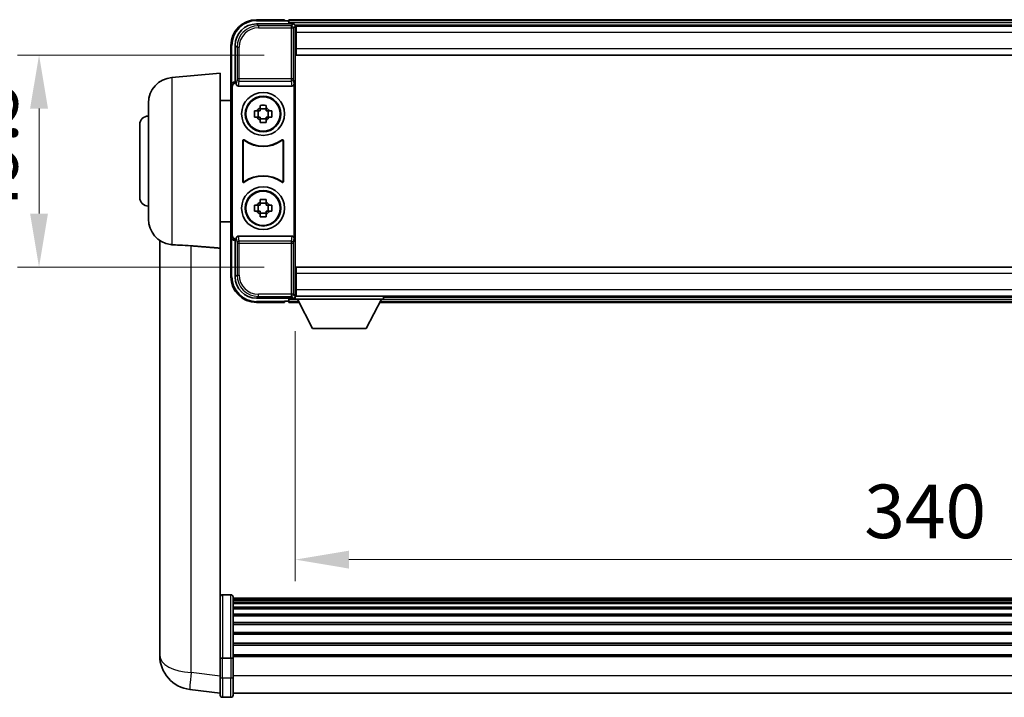
# Model space of a CAD drawing. Units: millimetres. Extents: x 1 to 11605, y 1 to 1687.
# Drawn here: x 3848 to 4077, y 581 to 739 of the extents above; entities that cross this region are included whole.
import ezdxf

# ---------------------------------------------------------------- set-up
doc = ezdxf.new("R2010")
doc.units = ezdxf.units.MM
for name, color, linetype, lineweight in [('Dimension (ISO)', 7, 'Continuous', 18), ('Dimension (ISO) @ 1', 7, 'Continuous', 18), ('Visible (ISO)', 7, 'Continuous', 35), ('Visible Narrow (ISO)', 7, 'Continuous', 25)]:
    doc.layers.add(name, color=color, linetype=linetype, lineweight=lineweight)
doc.styles.add('Note Text (TK)', font='MS PGothic.ttf')
doc.dimstyles.new('Default - Method 1b (TK)', dxfattribs={"dimscale": 6, "dimtxt": 2.5, "dimasz": 2.5, "dimexe": 1, "dimexo": 1.5, "dimgap": 1, "dimtad": 1, "dimtoh": 1, "dimrnd": 1e-08, "dimdsep": 46, "dimtxsty": 'Note Text (TK)', "dimcen": 0.09, "dimdle": 5, "dimclrd": 100, "dimclre": 100, "dimclrt": 7, "dimadec": 1, "dimazin": 1, "dimtfac": 1, "dimtmove": 0, "dimatfit": 3, "dimfxl": 1, "dimtolj": 1, "dimlwd": -1, "dimlwe": -1, "dimarcsym": 0})

# ---------------------------------------------------------------- blocks, each defined once
blk = doc.blocks.new('*D73')
at = {"layer": 'Defpoints', "color": 0}
for p in [(3911.97, 674.29), (4251.97, 674.29), (4251.97, 613.49)]:
    blk.add_point(p, dxfattribs=at)
at = {"layer": 'Dimension (ISO)', "color": 100}
for p, q in [((3911.97, 666.79), (3911.97, 608.49)), ((4251.97, 666.79), (4251.97, 608.49)), ((3924.47, 613.49), (4239.47, 613.49))]:
    blk.add_line(p, q, dxfattribs=at)
for points in [[(3924.47, 615.57), (3924.47, 611.4), (3911.97, 613.49)], [(4239.47, 615.57), (4239.47, 611.4), (4251.97, 613.49)]]:
    blk.add_solid(points, dxfattribs=at)
at = {"layer": 'Dimension (ISO)', "color": 7, "insert": (4044.67, 624.74), "char_height": 12.5, "attachment_point": 4, "style": 'Note Text (TK)'}
blk.add_mtext('\\A1;340', dxfattribs=at)
blk = doc.blocks.new('*D74')
at = {"layer": 'Defpoints', "color": 0}
for p in [(3912.22, 731.24), (3852.22, 681.74), (3912.22, 681.74)]:
    blk.add_point(p, dxfattribs=at)
at = {"layer": 'Dimension (ISO)', "color": 100}
for p, q in [((3904.72, 731.24), (3847.22, 731.24)), ((3852.22, 718.74), (3852.22, 694.24)), ((3904.72, 681.74), (3847.22, 681.74))]:
    blk.add_line(p, q, dxfattribs=at)
for points in [[(3850.13, 718.74), (3854.3, 718.74), (3852.22, 731.24)], [(3850.13, 694.24), (3854.3, 694.24), (3852.22, 681.74)]]:
    blk.add_solid(points, dxfattribs=at)
at = {"layer": 'Dimension (ISO)', "color": 7, "insert": (3840.97, 691.78), "char_height": 12.5, "attachment_point": 4, "rotation": 90, "style": 'Note Text (TK)'}
blk.add_mtext('\\A1;49.5', dxfattribs=at)

msp = doc.modelspace()

# ---------------------------------------------------------------- linework, layer by layer
at = {"layer": 'Visible (ISO)'}
for p, q in [((3909.4662, 739.4856), (3902.9662, 739.4856)), ((3909.4662, 739.4856), (3909.4662, 739.2356)), ((4253.4662, 739.4856), (3910.4662, 739.4856)), ((3910.4662, 739.1856), (3910.4662, 739.4856)), ((3902.9632, 738.4856), (3911.4665, 738.4856)), ((3909.4662, 739.1856), (3909.4662, 739.2356)), ((3910.2162, 739.1856), (3909.4662, 739.1856)), ((3910.4662, 739.1856), (3910.4662, 738.7356)), ((3910.4662, 738.9356), (3910.4662, 738.4856)), ((4252.033, 738.2356), (3911.8994, 738.2356)), ((3911.9662, 737.986), (3911.9662, 732.3983)), ((3912.2162, 737.9856), (3911.9662, 737.9856)), ((3912.2162, 736.4856), (3912.2162, 737.9856)), ((4251.7162, 737.9856), (3912.2162, 737.9856)), ((3911.9662, 736.9856), (3912.2162, 736.9856)), ((3912.2162, 736.4856), (3912.2162, 732.7356)), ((3896.9662, 733.4856), (3896.9662, 723.9863)), ((3897.9662, 724.9856), (3897.9662, 733.4887)), ((3912.2162, 734.3856), (3911.9662, 734.3856)), ((3912.2162, 731.2356), (3912.2162, 732.7356)), ((3911.9662, 732.3983), (3911.9662, 680.573)), ((4251.7162, 731.2356), (3912.2162, 731.2356)), ((3883.1933, 725.9994), (3894.4662, 726.9856)), ((3894.4662, 726.9856), (3894.4662, 686.1644)), ((3896.9662, 688.985), (3896.9662, 723.9863)), ((3897.2281, 689.2469), (3897.2281, 723.7244)), ((3897.9656, 724.9856), (3897.9662, 724.9856)), ((3897.9662, 724.9856), (3898.2281, 724.7237)), ((3898.2275, 724.7237), (3898.2281, 724.7237)), ((3898.2281, 724.7237), (3898.2281, 724.4973)), ((3898.7241, 723.9856), (3911.2083, 723.9856)), ((3911.7043, 688.474), (3911.7043, 724.4973)), ((3877.7162, 692.9491), (3877.7162, 720.0222)), ((3894.4662, 720.6356), (3896.9662, 720.6356)), ((3903.7496, 718.8774), (3903.7496, 719.4963)), ((3905.1829, 719.4963), (3905.1829, 718.8774)), ((3902.4556, 718.2023), (3903.0744, 718.2023)), ((3903.0744, 716.769), (3902.4556, 716.769)), ((3903.3095, 718.2023), (3903.3095, 716.769)), ((3905.1829, 718.6424), (3903.7496, 718.6424)), ((3905.623, 718.2023), (3905.623, 716.769)), ((3905.858, 718.2023), (3906.4769, 718.2023)), ((3906.4769, 716.769), (3905.858, 716.769)), ((3875.7162, 697.9856), (3875.7162, 714.9856)), ((3903.7496, 716.3289), (3905.1829, 716.3289)), ((3903.7496, 715.475), (3903.7496, 716.0939)), ((3905.1829, 716.0939), (3905.1829, 715.475)), ((3899.7281, 701.7062), (3899.7281, 711.2651)), ((3899.8154, 711.0957), (3899.8154, 701.8756)), ((3909.117, 701.8756), (3909.117, 711.0957)), ((3909.2043, 711.2651), (3909.2043, 701.7062)), ((3902.4556, 696.2023), (3903.0744, 696.2023)), ((3903.3095, 696.2023), (3903.3095, 694.769)), ((3903.7496, 696.8774), (3903.7496, 697.4963)), ((3905.1829, 696.6424), (3903.7496, 696.6424)), ((3905.1829, 697.4963), (3905.1829, 696.8774)), ((3905.623, 696.2023), (3905.623, 694.769)), ((3905.858, 696.2023), (3906.4769, 696.2023)), ((3903.0744, 694.769), (3902.4556, 694.769)), ((3903.7496, 694.3289), (3905.1829, 694.3289)), ((3903.7496, 693.475), (3903.7496, 694.0939)), ((3905.1829, 694.0939), (3905.1829, 693.475)), ((3906.4769, 694.769), (3905.858, 694.769)), ((3894.4662, 692.3356), (3896.9662, 692.3356)), ((3896.9662, 688.985), (3896.9662, 679.4856)), ((3911.2083, 688.9856), (3898.7241, 688.9856)), ((3880.3662, 687.9714), (3880.3662, 595.9215)), ((3897.9662, 687.9856), (3897.9656, 687.9856)), ((3897.9662, 687.9856), (3898.2281, 688.2476)), ((3897.9662, 679.4826), (3897.9662, 687.9856)), ((3898.2281, 688.2476), (3898.2275, 688.2476)), ((3898.2281, 688.474), (3898.2281, 688.2476)), ((3894.4662, 591.3598), (3894.4662, 686.1644)), ((3911.9662, 680.573), (3911.9662, 674.9853)), ((3912.2162, 681.7356), (4251.7162, 681.7356)), ((3912.2162, 680.2356), (3912.2162, 681.7356)), ((3912.2162, 680.2356), (3912.2162, 676.4856)), ((3911.9662, 678.5856), (3912.2162, 678.5856)), ((3912.2162, 675.9856), (3911.9662, 675.9856)), ((3912.2162, 674.9856), (3912.2162, 676.4856)), ((3911.4665, 674.4856), (3902.9632, 674.4856)), ((3902.9662, 673.4856), (3909.4662, 673.4856)), ((3909.4662, 673.7356), (3909.4662, 673.7856)), ((3909.4662, 673.7856), (3910.2162, 673.7856)), ((3909.4662, 673.7356), (3909.4662, 673.4856)), ((3910.4662, 674.4856), (3910.4662, 674.0356)), ((3910.4662, 674.2356), (3910.4662, 673.7856)), ((3910.4662, 673.4856), (3910.4662, 673.7856)), ((3910.4662, 673.4856), (3912.8778, 673.4856)), ((3911.8994, 674.7356), (3911.9662, 674.7356)), ((3911.9662, 674.9856), (3912.2162, 674.9856)), ((3911.9662, 674.9856), (3911.9662, 674.2856)), ((3911.9662, 674.9856), (3932.5662, 674.9856)), ((3911.9662, 674.2856), (3932.5662, 674.2856)), ((3912.2162, 674.9856), (4251.7162, 674.9856)), ((3916.0162, 667.3856), (3912.4662, 674.2856)), ((3928.5162, 667.3856), (3932.0662, 674.2856)), ((3931.6546, 673.4856), (4232.2778, 673.4856)), ((3932.5662, 674.9856), (3932.5662, 674.2856)), ((3932.5662, 674.7356), (4231.3662, 674.7356)), ((3916.0162, 667.3856), (3928.5162, 667.3856)), ((3896.9662, 605.2759), (3894.9662, 605.2759)), ((3897.4662, 604.7759), (3897.4662, 590.5838)), ((4266.4662, 604.5059), (3897.4662, 604.5059)), ((4266.4662, 604.2742), (3897.4662, 604.2742)), ((4266.4662, 604.2625), (3897.4662, 604.2625)), ((4266.4662, 603.9909), (3897.4662, 603.9909)), ((4266.4662, 603.5397), (3897.4662, 603.5397)), ((4266.4662, 603.2295), (3897.4662, 603.2295)), ((4266.4662, 602.3596), (3897.4662, 602.3596)), ((4266.4662, 602.0132), (3897.4662, 602.0132)), ((4266.4662, 600.7579), (3897.4662, 600.7579)), ((4266.4662, 600.3788), (3897.4662, 600.3788)), ((4266.4662, 598.7833), (3897.4662, 598.7833)), ((4266.4662, 598.3761), (3897.4662, 598.3761)), ((3880.3662, 593.8939), (3880.3662, 595.9215)), ((4266.4662, 596.4959), (3897.4662, 596.4959)), ((4266.4662, 596.0659), (3897.4662, 596.0659)), ((3880.3662, 593.1436), (3880.3662, 591.1241)), ((4266.4662, 593.965), (3897.4662, 593.965)), ((4266.4662, 593.5183), (3897.4662, 593.5183)), ((3894.4662, 590.5838), (3894.4662, 591.3598)), ((3894.4662, 590.5838), (3894.4662, 586.1033)), ((3896.9662, 590.4821), (3894.9662, 590.4821)), ((4266.4662, 591.2677), (3897.4662, 591.2677)), ((4266.4662, 590.8973), (3897.4662, 590.8973)), ((3897.4662, 586.1033), (3897.4662, 590.5838)), ((3894.4662, 581.8533), (3894.4662, 586.1033)), ((3897.4662, 586.1033), (3897.4662, 581.8533)), ((3894.4662, 582.3381), (3887.4169, 583.1806)), ((3896.9662, 581.3533), (3894.9662, 581.3533)), ((4266.4662, 582.3533), (3897.4662, 582.3533))]:
    msp.add_line(p, q, dxfattribs=at)
for centre, radius in [((3904.4662, 717.4856), 5), ((3904.4662, 717.4856), 4.15), ((3904.4662, 717.4856), 4.0013), ((3904.4662, 695.4856), 5), ((3904.4662, 695.4856), 4.15), ((3904.4662, 695.4856), 4.0013)]:
    msp.add_circle(centre, radius, dxfattribs=at)
for centre, radius, start, end in [((3902.9662, 733.4856), 6, 90, 180), ((3910.2162, 738.9356), 0.25, 0, 90), ((3883.7162, 720.0222), 6, 95, 180), ((3904.4662, 717.4856), 1.5655, 117.245031, 152.754969), ((3904.4662, 717.4856), 1.5655, 27.245031, 62.754969), ((3877.7162, 714.9856), 2, 90, 180), ((3904.4662, 717.4856), 1.5655, 207.245031, 242.754969), ((3904.4662, 717.4856), 1.5655, 297.245031, 332.754969), ((3904.4662, 717.4856), 7.5, 233.887744, 306.112256), ((3904.4662, 717.4856), 7.5873, 235.141173, 304.858827), ((3904.4662, 695.4856), 7.5, 53.887744, 126.112256), ((3904.4662, 695.4856), 7.5873, 55.141173, 124.858827), ((3877.7162, 697.9856), 2, 180, 270), ((3904.4662, 695.4856), 1.5655, 117.245031, 152.754969), ((3904.4662, 695.4856), 1.5655, 27.245031, 62.754969), ((3904.4662, 695.4856), 1.5655, 207.245031, 242.754969), ((3904.4662, 695.4856), 1.5655, 297.245031, 332.754969), ((3883.7162, 692.9491), 6, 180, 261.776383), ((3902.9662, 679.4856), 6, 180, 270), ((3910.2162, 674.0356), 0.25, 270, 0), ((3894.9662, 604.7759), 0.5, 90, 180), ((3896.9662, 604.7759), 0.5, 0, 90), ((3888.3662, 591.1241), 8, 180, 263.184806), ((3894.9662, 581.8533), 0.5, 180, 270), ((3896.9662, 581.8533), 0.5, 270, 0)]:
    msp.add_arc(centre, radius, start, end, dxfattribs=at)
for centre, major_axis, ratio, start_param, end_param in [((3902.9693, 733.4826), (-3.5398, 3.5398), 0.99878277, 5.49839613, 7.06797448), ((3911.4659, 737.9853), (0.354, 0.354), 0.99878277, 5.49839613, 7.06797448), ((3897.9668, 723.985), (-0.708, 0.708), 0.99878277, 5.49839613, 7.06797448), ((3898.2287, 723.7231), (-0.708, 0.708), 0.99878277, 5.49839613, 7.06797448), ((3898.7284, 724.5018), (-0.0697, -0.5117), 0.96815944, 4.8522561, 6.41439087), ((3911.204, 724.5018), (0.0697, -0.5117), 0.96815944, 6.15197975, 7.71411451), ((3897.9668, 688.9863), (-0.708, -0.708), 0.99878277, 5.49839613, 7.06797448), ((3898.2287, 689.2482), (-0.708, -0.708), 0.99878277, 5.49839613, 7.06797448), ((3898.7284, 688.4695), (-0.0697, 0.5117), 0.96815944, 6.15197975, 7.71411451), ((3911.204, 688.4695), (0.0697, 0.5117), 0.96815944, 4.8522561, 6.41439087), ((3902.9693, 679.4887), (-3.5398, -3.5398), 0.99878277, 5.49839613, 7.06797448), ((3911.4659, 674.986), (0.354, -0.354), 0.99878277, 5.49839613, 7.06797448)]:
    msp.add_ellipse(centre, major_axis=major_axis, ratio=ratio, start_param=start_param, end_param=end_param, dxfattribs=at)
for points, knots in [([(3903.7496, 719.4963), (3903.9964, 719.5036), (3904.2399, 719.507), (3904.6926, 719.507), (3904.9361, 719.5036), (3905.1829, 719.4963)], [4.331071921, 4.331071921, 4.331071921, 4.331071921, 4.398975087, 4.398975087, 4.466878254, 4.466878254, 4.466878254, 4.466878254]), ([(3902.4556, 716.769), (3902.4482, 717.0158), (3902.4448, 717.2593), (3902.4448, 717.712), (3902.4482, 717.9555), (3902.4556, 718.2023)], [4.331071921, 4.331071921, 4.331071921, 4.331071921, 4.398975087, 4.398975087, 4.466878254, 4.466878254, 4.466878254, 4.466878254]), ([(3906.4769, 718.2023), (3906.4842, 717.9555), (3906.4876, 717.712), (3906.4876, 717.2593), (3906.4842, 717.0158), (3906.4769, 716.769)], [4.331071921, 4.331071921, 4.331071921, 4.331071921, 4.398975087, 4.398975087, 4.466878254, 4.466878254, 4.466878254, 4.466878254]), ([(3905.1829, 715.475), (3904.9361, 715.4677), (3904.6926, 715.4643), (3904.2399, 715.4643), (3903.9964, 715.4677), (3903.7496, 715.475)], [4.331071921, 4.331071921, 4.331071921, 4.331071921, 4.398975087, 4.398975087, 4.466878254, 4.466878254, 4.466878254, 4.466878254]), ([(3900.046, 711.4267), (3900.0249, 711.442), (3900.001, 711.4531), (3899.9504, 711.4656), (3899.9242, 711.4668), (3899.8727, 711.4591), (3899.8479, 711.4502), (3899.8032, 711.4235), (3899.7837, 711.4059), (3899.7552, 711.3679), (3899.7452, 711.3488), (3899.7316, 711.308), (3899.7281, 711.2866), (3899.7281, 711.2651)], [0, 0, 0, 0, 0.0078199922, 0.0078199922, 0.0156337436, 0.0156337436, 0.0234424956, 0.0234424956, 0.031250375, 0.031250375, 0.0376977954, 0.0376977954, 0.0441465642, 0.0441465642, 0.0441465642, 0.0441465642]), ([(3900.1297, 711.2598), (3900.1083, 711.2747), (3900.0842, 711.2853), (3900.0333, 711.2966), (3900.007, 711.2972), (3899.9557, 711.2884), (3899.9312, 711.279), (3899.8871, 711.2514), (3899.8679, 711.2334), (3899.8407, 711.1953), (3899.8313, 711.1767), (3899.8186, 711.1371), (3899.8154, 711.1165), (3899.8154, 711.0957)], [0, 0, 0, 0, 0.0078195423, 0.0078195423, 0.0156330881, 0.0156330881, 0.0234419233, 0.0234419233, 0.0312500533, 0.0312500533, 0.037477372, 0.037477372, 0.043705905, 0.043705905, 0.043705905, 0.043705905]), ([(3909.117, 711.0957), (3909.117, 711.1218), (3909.1119, 711.1476), (3909.0922, 711.1958), (3909.0777, 711.2177), (3909.0411, 711.2548), (3909.0193, 711.2696), (3908.9714, 711.29), (3908.9457, 711.2954), (3908.899, 711.296), (3908.8783, 711.293), (3908.8386, 711.2808), (3908.8198, 711.2717), (3908.8028, 711.2598)], [0, 0, 0, 0, 0.0078195138, 0.0078195138, 0.0156330182, 0.0156330182, 0.0234418051, 0.0234418051, 0.0312498868, 0.0312498868, 0.0374773106, 0.0374773106, 0.0437059044, 0.0437059044, 0.0437059044, 0.0437059044]), ([(3909.2043, 711.2651), (3909.2043, 711.2912), (3909.1992, 711.317), (3909.1794, 711.3652), (3909.1649, 711.3871), (3909.1283, 711.4242), (3909.1066, 711.439), (3909.0587, 711.4594), (3909.033, 711.4648), (3908.9855, 711.4654), (3908.9641, 711.4622), (3908.9231, 711.4491), (3908.9039, 711.4393), (3908.8865, 711.4267)], [0, 0, 0, 0, 0.0078199624, 0.0078199624, 0.0156336701, 0.0156336701, 0.023442371, 0.023442371, 0.0312501991, 0.0312501991, 0.0376977323, 0.0376977323, 0.0441465637, 0.0441465637, 0.0441465637, 0.0441465637]), ([(3899.7281, 701.7062), (3899.7281, 701.6801), (3899.7332, 701.6543), (3899.753, 701.6061), (3899.7675, 701.5842), (3899.8041, 701.5471), (3899.8258, 701.5323), (3899.8737, 701.5119), (3899.8994, 701.5065), (3899.9469, 701.5059), (3899.9683, 701.5091), (3900.0093, 701.5222), (3900.0286, 701.532), (3900.046, 701.5446)], [0, 0, 0, 0, 0.0078199624, 0.0078199624, 0.0156336702, 0.0156336702, 0.023442371, 0.023442371, 0.0312501992, 0.0312501992, 0.0376977324, 0.0376977324, 0.0441465637, 0.0441465637, 0.0441465637, 0.0441465637]), ([(3899.8154, 701.8756), (3899.8154, 701.8495), (3899.8205, 701.8237), (3899.8403, 701.7755), (3899.8548, 701.7536), (3899.8914, 701.7165), (3899.9131, 701.7017), (3899.961, 701.6813), (3899.9867, 701.6759), (3900.0335, 701.6753), (3900.0542, 701.6783), (3900.0938, 701.6905), (3900.1126, 701.6996), (3900.1297, 701.7115)], [0, 0, 0, 0, 0.0078195138, 0.0078195138, 0.0156330182, 0.0156330182, 0.0234418051, 0.0234418051, 0.0312498868, 0.0312498868, 0.0374773106, 0.0374773106, 0.0437059044, 0.0437059044, 0.0437059044, 0.0437059044]), ([(3908.8028, 701.7115), (3908.8242, 701.6966), (3908.8483, 701.686), (3908.8991, 701.6747), (3908.9254, 701.6741), (3908.9767, 701.6829), (3909.0013, 701.6923), (3909.0454, 701.7199), (3909.0645, 701.7379), (3909.0917, 701.776), (3909.1011, 701.7946), (3909.1138, 701.8342), (3909.117, 701.8548), (3909.117, 701.8756)], [0, 0, 0, 0, 0.0078195423, 0.0078195423, 0.0156330881, 0.0156330881, 0.0234419233, 0.0234419233, 0.0312500533, 0.0312500533, 0.037477372, 0.037477372, 0.043705905, 0.043705905, 0.043705905, 0.043705905]), ([(3908.8865, 701.5446), (3908.9075, 701.5293), (3908.9314, 701.5182), (3908.982, 701.5057), (3909.0083, 701.5045), (3909.0598, 701.5122), (3909.0845, 701.5211), (3909.1292, 701.5478), (3909.1487, 701.5654), (3909.1772, 701.6034), (3909.1873, 701.6225), (3909.2009, 701.6633), (3909.2043, 701.6847), (3909.2043, 701.7062)], [0, 0, 0, 0, 0.0078199922, 0.0078199922, 0.0156337436, 0.0156337436, 0.0234424956, 0.0234424956, 0.031250375, 0.031250375, 0.0376977954, 0.0376977954, 0.0441465642, 0.0441465642, 0.0441465642, 0.0441465642]), ([(3902.4556, 694.769), (3902.4482, 695.0158), (3902.4448, 695.2593), (3902.4448, 695.712), (3902.4482, 695.9555), (3902.4556, 696.2023)], [4.331071921, 4.331071921, 4.331071921, 4.331071921, 4.398975087, 4.398975087, 4.466878254, 4.466878254, 4.466878254, 4.466878254]), ([(3903.7496, 697.4963), (3903.9964, 697.5036), (3904.2399, 697.507), (3904.6926, 697.507), (3904.9361, 697.5036), (3905.1829, 697.4963)], [4.331071921, 4.331071921, 4.331071921, 4.331071921, 4.398975087, 4.398975087, 4.466878254, 4.466878254, 4.466878254, 4.466878254]), ([(3906.4769, 696.2023), (3906.4842, 695.9555), (3906.4876, 695.712), (3906.4876, 695.2593), (3906.4842, 695.0158), (3906.4769, 694.769)], [4.331071921, 4.331071921, 4.331071921, 4.331071921, 4.398975087, 4.398975087, 4.466878254, 4.466878254, 4.466878254, 4.466878254]), ([(3905.1829, 693.475), (3904.9361, 693.4677), (3904.6926, 693.4643), (3904.2399, 693.4643), (3903.9964, 693.4677), (3903.7496, 693.475)], [4.331071921, 4.331071921, 4.331071921, 4.331071921, 4.398975087, 4.398975087, 4.466878254, 4.466878254, 4.466878254, 4.466878254]), ([(3883.1933, 686.9746), (3883.7265, 686.9363), (3884.343, 686.9097), (3885.8491, 686.8402), (3886.7722, 686.7901), (3887.669, 686.7176)], [1.893638288, 1.893638288, 1.893638288, 1.893638288, 2.105960636, 2.105960636, 2.374014899, 2.374014899, 2.374014899, 2.374014899]), ([(3880.3662, 595.9215), (3880.3662, 595.8807), (3880.3663, 595.8401), (3880.3674, 595.2892), (3880.3724, 594.7951), (3880.3724, 593.9558), (3880.3674, 593.5497), (3880.3663, 593.1945), (3880.3662, 593.1688), (3880.3662, 593.1436)], [4.482129021, 4.482129021, 4.482129021, 4.482129021, 4.493692618, 4.493692618, 4.639067337, 4.639067337, 4.784442055, 4.784442055, 4.796005652, 4.796005652, 4.796005652, 4.796005652]), ([(3880.3678, 593.4956), (3880.3672, 593.5915), (3880.3666, 593.6923), (3880.3663, 593.8292), (3880.3662, 593.8614), (3880.3662, 593.8939)], [4.7461432879, 4.7461432879, 4.7461432879, 4.7461432879, 4.7844420553, 4.7844420553, 4.7960056524, 4.7960056524, 4.7960056524, 4.7960056524]), ([(3894.4662, 590.5838), (3894.4662, 590.5836), (3894.4662, 590.5834), (3894.4665, 590.5759), (3894.4706, 590.5687), (3894.4866, 590.5544), (3894.4984, 590.5475), (3894.5412, 590.529), (3894.5798, 590.5182), (3894.6737, 590.5006), (3894.7271, 590.4937), (3894.8433, 590.4845), (3894.9044, 590.4821), (3894.9662, 590.4821)], [-0.0003347789, -0.0003347789, -0.0003347789, -0.0003347789, 0, 0, 0.011463002, 0.011463002, 0.0228675214, 0.0228675214, 0.0430502261, 0.0430502261, 0.0621538264, 0.0621538264, 0.0807455701, 0.0807455701, 0.0807455701, 0.0807455701]), ([(3897.4662, 590.5838), (3897.4662, 590.5836), (3897.4662, 590.5834), (3897.466, 590.5759), (3897.4618, 590.5687), (3897.4458, 590.5544), (3897.4341, 590.5475), (3897.3912, 590.529), (3897.3527, 590.5182), (3897.2588, 590.5006), (3897.2053, 590.4937), (3897.0892, 590.4845), (3897.0281, 590.4821), (3896.9662, 590.4821)], [-0.0809227639, -0.0809227639, -0.0809227639, -0.0809227639, -0.0805886357, -0.0805886357, -0.0691479127, -0.0691479127, -0.0577655589, -0.0577655589, -0.0376220805, -0.0376220805, -0.0185556094, -0.0185556094, 0, 0, 0, 0])]:
    msp.add_open_spline(points, degree=3, knots=knots, dxfattribs=at)
for points, weights in [([(3903.7496, 718.8774), (3903.7496, 718.4676), (3903.7496, 718.2023)], [1.03074466748, 1.22656475141, 1.35956394726]), ([(3905.1829, 718.2023), (3905.1829, 718.4676), (3905.1829, 718.8774)], [1.35956394726, 1.22656475141, 1.03074466748]), ([(3903.7496, 718.2023), (3903.4842, 718.2023), (3903.0744, 718.2023)], [1.35956394726, 1.22656475141, 1.03074466748]), ([(3903.0744, 716.769), (3903.4842, 716.769), (3903.7496, 716.769)], [1.03074466748, 1.22656475141, 1.35956394726]), ([(3903.7496, 716.769), (3903.7496, 716.5037), (3903.7496, 716.0939)], [1.35956394726, 1.22656475141, 1.03074466748]), ([(3905.858, 718.2023), (3905.4482, 718.2023), (3905.1829, 718.2023)], [1.03074466748, 1.22656475141, 1.35956394726]), ([(3905.1829, 716.0939), (3905.1829, 716.5037), (3905.1829, 716.769)], [1.03074466748, 1.22656475141, 1.35956394726]), ([(3905.1829, 716.769), (3905.4482, 716.769), (3905.858, 716.769)], [1.35956394726, 1.22656475141, 1.03074466748]), ([(3903.7496, 696.2023), (3903.4842, 696.2023), (3903.0744, 696.2023)], [1.35956394726, 1.22656475141, 1.03074466748]), ([(3903.7496, 696.8774), (3903.7496, 696.4676), (3903.7496, 696.2023)], [1.03074466748, 1.22656475141, 1.35956394726]), ([(3905.1829, 696.2023), (3905.1829, 696.4676), (3905.1829, 696.8774)], [1.35956394726, 1.22656475141, 1.03074466748]), ([(3905.858, 696.2023), (3905.4482, 696.2023), (3905.1829, 696.2023)], [1.03074466748, 1.22656475141, 1.35956394726]), ([(3903.0744, 694.769), (3903.4842, 694.769), (3903.7496, 694.769)], [1.03074466748, 1.22656475141, 1.35956394726]), ([(3903.7496, 694.769), (3903.7496, 694.5037), (3903.7496, 694.0939)], [1.35956394726, 1.22656475141, 1.03074466748]), ([(3905.1829, 694.0939), (3905.1829, 694.5037), (3905.1829, 694.769)], [1.03074466748, 1.22656475141, 1.35956394726]), ([(3905.1829, 694.769), (3905.4482, 694.769), (3905.858, 694.769)], [1.35956394726, 1.22656475141, 1.03074466748])]:
    msp.add_rational_spline(points, weights, degree=2, dxfattribs=at)
for points, degree in [([(3883.1933, 686.9746), (3883.0796, 686.9828), (3882.9678, 686.9949), (3882.858, 687.0108)], 3), ([(3887.669, 686.7176), (3891.0364, 686.4424), (3894.4662, 686.1644)], 2)]:
    msp.add_open_spline(points, degree=degree, dxfattribs=at)
at = {"layer": 'Visible Narrow (ISO)'}
for p, q in [((3902.9662, 739.4856), (3902.9662, 739.2356)), ((3903.3828, 738.066), (3902.9632, 738.4856)), ((3902.9662, 739.2356), (3909.4662, 739.2356)), ((3903.3828, 738.066), (3903.3828, 737.5663)), ((3911.0469, 738.066), (3903.3828, 738.066)), ((3903.3828, 737.5663), (3911.0469, 737.5663)), ((4253.4662, 739.1856), (3910.4662, 739.1856)), ((4253.4662, 738.7356), (3910.4662, 738.7356)), ((3911.4665, 738.4856), (3911.0469, 738.066)), ((3911.0469, 738.066), (3911.0469, 737.5663)), ((3911.0469, 737.5663), (3911.5466, 737.5663)), ((3911.0469, 737.5663), (3911.0469, 725.6547)), ((3911.5466, 737.5663), (3911.9662, 737.986)), ((3911.5466, 725.6547), (3911.5466, 737.5663)), ((3912.2162, 736.6856), (3911.9662, 736.6856)), ((3912.2162, 734.7856), (3911.9662, 734.7856)), ((4251.7162, 736.4856), (3912.2162, 736.4856)), ((3896.9662, 733.4856), (3897.2162, 733.4856)), ((3897.2162, 724.6476), (3897.2162, 733.4856)), ((3897.9662, 733.4887), (3898.3859, 733.069)), ((3898.3859, 733.069), (3898.8856, 733.069)), ((3898.3859, 733.069), (3898.3859, 725.6547)), ((3898.8856, 725.6547), (3898.8856, 733.069)), ((3912.2162, 732.7356), (4251.7162, 732.7356)), ((3883.1933, 725.9994), (3883.1933, 686.9746)), ((3898.3859, 725.6547), (3898.2281, 724.4973)), ((3898.8856, 725.6547), (3898.3859, 725.6547)), ((3898.8856, 725.1703), (3898.8856, 725.6547)), ((3911.0469, 725.6547), (3898.8856, 725.6547)), ((3911.5466, 725.6547), (3911.0469, 725.6547)), ((3911.0469, 725.6547), (3911.0469, 725.1703)), ((3911.7043, 724.4973), (3911.5466, 725.6547)), ((3896.9662, 723.9863), (3897.2281, 723.7244)), ((3898.2275, 724.7237), (3897.9656, 724.9856)), ((3898.7241, 723.9856), (3898.8856, 725.1703)), ((3898.8856, 725.1703), (3911.0469, 725.1703)), ((3911.0469, 725.1703), (3911.2083, 723.9856)), ((3897.2281, 689.2469), (3896.9662, 688.985)), ((3898.8856, 687.801), (3898.7241, 688.9856)), ((3911.2083, 688.9856), (3911.0469, 687.801)), ((3887.669, 587.1393), (3887.669, 686.7176)), ((3897.2162, 679.4856), (3897.2162, 688.3237)), ((3897.9656, 687.9856), (3898.2275, 688.2476)), ((3898.2281, 688.474), (3898.3859, 687.3166)), ((3898.3859, 687.3166), (3898.8856, 687.3166)), ((3898.3859, 687.3166), (3898.3859, 679.9023)), ((3911.0469, 687.801), (3898.8856, 687.801)), ((3898.8856, 687.3166), (3898.8856, 687.801)), ((3898.8856, 679.9023), (3898.8856, 687.3166)), ((3898.8856, 687.3166), (3911.0469, 687.3166)), ((3911.0469, 687.801), (3911.0469, 687.3166)), ((3911.0469, 687.3166), (3911.5466, 687.3166)), ((3911.0469, 687.3166), (3911.0469, 675.405)), ((3911.5466, 687.3166), (3911.7043, 688.474)), ((3911.5466, 675.405), (3911.5466, 687.3166)), ((3898.3859, 679.9023), (3897.9662, 679.4826)), ((3898.3859, 679.9023), (3898.8856, 679.9023)), ((4251.7162, 680.2356), (3912.2162, 680.2356)), ((3896.9662, 679.4856), (3897.2162, 679.4856)), ((3911.9662, 678.1856), (3912.2162, 678.1856)), ((3911.0469, 675.405), (3903.3828, 675.405)), ((3903.3828, 674.9053), (3903.3828, 675.405)), ((3911.0469, 675.405), (3911.0469, 674.9053)), ((3911.5466, 675.405), (3911.0469, 675.405)), ((3911.9662, 674.9853), (3911.5466, 675.405)), ((3911.9662, 676.2856), (3912.2162, 676.2856)), ((3912.2162, 676.4856), (4251.7162, 676.4856)), ((3902.9632, 674.4856), (3903.3828, 674.9053)), ((3909.4662, 673.7356), (3902.9662, 673.7356)), ((3902.9662, 673.4856), (3902.9662, 673.7356)), ((3903.3828, 674.9053), (3911.0469, 674.9053)), ((3910.4662, 674.2356), (3912.4919, 674.2356)), ((3910.4662, 673.7856), (3912.7235, 673.7856)), ((3911.0469, 674.9053), (3911.4665, 674.4856)), ((3931.809, 673.7856), (4232.1235, 673.7856)), ((3932.0405, 674.2356), (4231.8919, 674.2356)), ((3894.9662, 605.2759), (3894.9662, 590.4821)), ((3896.9662, 590.4821), (3896.9662, 605.2759)), ((3894.9662, 585.8533), (3894.9662, 590.4821)), ((3896.9662, 590.4821), (3896.9662, 585.8533)), ((3894.4662, 586.3269), (3887.669, 587.1393)), ((3894.9662, 585.8533), (3894.9662, 581.3533)), ((3896.9662, 585.8533), (3894.9662, 585.8533)), ((3896.9662, 581.3533), (3896.9662, 585.8533)), ((4266.4662, 586.3533), (3897.4662, 586.3533))]:
    msp.add_line(p, q, dxfattribs=at)
for centre, start, end in [((3902.9662, 733.4856), 90, 180), ((3902.9662, 679.4856), 180, 270)]:
    msp.add_arc(centre, 5.75, start, end, dxfattribs=at)
for centre, major_axis, ratio, start_param, end_param in [((3903.3883, 733.0636), (-3.539, 3.539), 0.99902583, 5.49839613, 7.06797448), ((3903.3883, 733.0636), (-3.1859, 3.1859), 0.99878277, 5.49839613, 7.06797448), ((3911.0469, 737.5663), (-0.3536, 0.3536), 0.99878277, 3.9275998, 5.49717816), ((3898.8856, 725.6547), (-0.4954, 0.0675), 0.96815944, 0.13986712, 1.70200189), ((3911.0469, 725.6547), (0.4954, 0.0675), 0.96815944, 4.58118342, 6.14331819), ((3898.8856, 687.3166), (-0.4954, -0.0675), 0.96815944, 4.58118342, 6.14331819), ((3911.0469, 687.3166), (0.4954, -0.0675), 0.96815944, 0.13986712, 1.70200189), ((3903.3883, 679.9077), (-3.539, -3.539), 0.99902583, 5.49839613, 7.06797448), ((3903.3883, 679.9077), (-3.1859, -3.1859), 0.99878277, 5.49839613, 7.06797448), ((3911.0469, 675.405), (0.3536, 0.3536), 0.99878277, 3.9275998, 5.49717816), ((3888.3662, 591.1241), (-8, 0), 0.5, 0, 1.48352986), ((3888.3662, 591.1241), (-0.9493, -7.9435), 0.03178074, 5.24167868, 6.28318531), ((3894.9662, 586.1033), (-0.5, 0), 0.5, 0, 1.57079633), ((3896.9662, 586.1033), (0.5, 0), 0.5, 4.71238898, 6.28318531)]:
    msp.add_ellipse(centre, major_axis=major_axis, ratio=ratio, start_param=start_param, end_param=end_param, dxfattribs=at)
for points, knots in [([(3899.7281, 711.2651), (3899.7347, 711.2521), (3899.7413, 711.2391), (3899.7558, 711.211), (3899.7636, 711.1958), (3899.7714, 711.1806), (3899.7793, 711.1652), (3899.7872, 711.1499), (3899.8019, 711.1216), (3899.8087, 711.1086), (3899.8154, 711.0957)], [0.020398723, 0.020398723, 0.020398723, 0.020398723, 0.134122692, 0.134122692, 0.268245385, 0.268245385, 0.268245385, 0.404702592, 0.404702592, 0.520761731, 0.520761731, 0.520761731, 0.520761731]), ([(3900.1297, 711.2598), (3900.1232, 711.2725), (3900.1167, 711.2853), (3900.1026, 711.3132), (3900.095, 711.3283), (3900.0874, 711.3435), (3900.0799, 711.3584), (3900.0724, 711.3733), (3900.0586, 711.4011), (3900.0523, 711.4139), (3900.046, 711.4267)], [-0.520761731, -0.520761731, -0.520761731, -0.520761731, -0.404702592, -0.404702592, -0.268245385, -0.268245385, -0.268245385, -0.134122692, -0.134122692, -0.020398723, -0.020398723, -0.020398723, -0.020398723]), ([(3908.8865, 711.4267), (3908.8801, 711.4139), (3908.8738, 711.4011), (3908.86, 711.3733), (3908.8525, 711.3584), (3908.845, 711.3435), (3908.8374, 711.3283), (3908.8298, 711.3132), (3908.8157, 711.2853), (3908.8092, 711.2725), (3908.8028, 711.2598)], [0.020398739, 0.020398739, 0.020398739, 0.020398739, 0.134152804, 0.134152804, 0.268305608, 0.268305608, 0.268305608, 0.404732719, 0.404732719, 0.520761746, 0.520761746, 0.520761746, 0.520761746]), ([(3909.117, 711.0957), (3909.1238, 711.1086), (3909.1305, 711.1216), (3909.1452, 711.1499), (3909.1531, 711.1652), (3909.1611, 711.1806), (3909.1689, 711.1958), (3909.1767, 711.211), (3909.1911, 711.2391), (3909.1977, 711.2521), (3909.2043, 711.2651)], [-0.520761746, -0.520761746, -0.520761746, -0.520761746, -0.404732719, -0.404732719, -0.268305608, -0.268305608, -0.268305608, -0.134152804, -0.134152804, -0.020398739, -0.020398739, -0.020398739, -0.020398739]), ([(3899.8154, 701.8756), (3899.8086, 701.8626), (3899.8019, 701.8496), (3899.7872, 701.8214), (3899.7793, 701.806), (3899.7714, 701.7907), (3899.7636, 701.7756), (3899.7558, 701.7604), (3899.7414, 701.7322), (3899.7348, 701.7192), (3899.7281, 701.7062)], [-0.520377854, -0.520377854, -0.520377854, -0.520377854, -0.404165284, -0.404165284, -0.267938507, -0.267938507, -0.267938507, -0.133969253, -0.133969253, -0.020014847, -0.020014847, -0.020014847, -0.020014847]), ([(3900.046, 701.5446), (3900.0523, 701.5575), (3900.0587, 701.5703), (3900.0725, 701.598), (3900.0799, 701.613), (3900.0874, 701.6278), (3900.095, 701.643), (3900.1026, 701.6581), (3900.1167, 701.6859), (3900.1232, 701.6987), (3900.1297, 701.7115)], [0.020014847, 0.020014847, 0.020014847, 0.020014847, 0.133969253, 0.133969253, 0.267938507, 0.267938507, 0.267938507, 0.404165284, 0.404165284, 0.520377854, 0.520377854, 0.520377854, 0.520377854]), ([(3908.8028, 701.7115), (3908.8092, 701.6988), (3908.8157, 701.686), (3908.8298, 701.6581), (3908.8374, 701.643), (3908.845, 701.6278), (3908.8525, 701.6129), (3908.86, 701.598), (3908.8738, 701.5702), (3908.8801, 701.5574), (3908.8865, 701.5446)], [-0.520761731, -0.520761731, -0.520761731, -0.520761731, -0.404718404, -0.404718404, -0.268277009, -0.268277009, -0.268277009, -0.134138504, -0.134138504, -0.020398723, -0.020398723, -0.020398723, -0.020398723]), ([(3909.2043, 701.7062), (3909.1977, 701.7192), (3909.1911, 701.7322), (3909.1767, 701.7603), (3909.1689, 701.7755), (3909.1611, 701.7907), (3909.1531, 701.8061), (3909.1452, 701.8214), (3909.1305, 701.8497), (3909.1238, 701.8626), (3909.117, 701.8756)], [0.020398723, 0.020398723, 0.020398723, 0.020398723, 0.134138504, 0.134138504, 0.268277009, 0.268277009, 0.268277009, 0.404718404, 0.404718404, 0.520761731, 0.520761731, 0.520761731, 0.520761731])]:
    msp.add_open_spline(points, degree=3, knots=knots, dxfattribs=at)

# ---------------------------------------------------------------- dimensions: what is measured, and where the dimension line sits
at = {"layer": 'Dimension (ISO) @ 1', "color": 100}
dim = msp.add_linear_dim(base=(3852.2162, 681.7356), p1=(3912.2162, 731.2356), p2=(3912.2162, 681.7356), angle=90, dimstyle='Default - Method 1b (TK)', override={"dimscale": 1, "dimtxt": 12.5, "dimasz": 12.5, "dimexe": 5, "dimexo": 7.5, "dimgap": 5, "dimtoh": 0, "dimdec": 2, "dimcen": 0.45, "dimtol": 0, "dimlim": 0, "dimtp": 0, "dimtm": 0, "dimtdec": 2, "dimtix": 0, "dimtofl": 0, "dimtmove": 0, "dimatfit": 1}, dxfattribs=at)
dim.commit()
dim.dimension.update_dxf_attribs({"geometry": '*D74', "text_midpoint": (3852.2162, 706.4856), "dimtype": 128})
dim = msp.add_linear_dim(base=(4251.9662, 613.4856), p1=(3911.9662, 674.2856), p2=(4251.9662, 674.2856), dimstyle='Default - Method 1b (TK)', override={"dimscale": 1, "dimtxt": 12.5, "dimasz": 12.5, "dimexe": 5, "dimexo": 7.5, "dimgap": 5, "dimtoh": 0, "dimdec": 2, "dimcen": 0.45, "dimtol": 0, "dimlim": 0, "dimtp": 0, "dimtm": 0, "dimtdec": 2, "dimtix": 0, "dimtofl": 0, "dimtmove": 0, "dimatfit": 1}, dxfattribs=at)
dim.commit()
dim.dimension.update_dxf_attribs({"geometry": '*D73', "text_midpoint": (4057.5279, 613.4856), "dimtype": 128})

doc.saveas('drawing.dxf')
